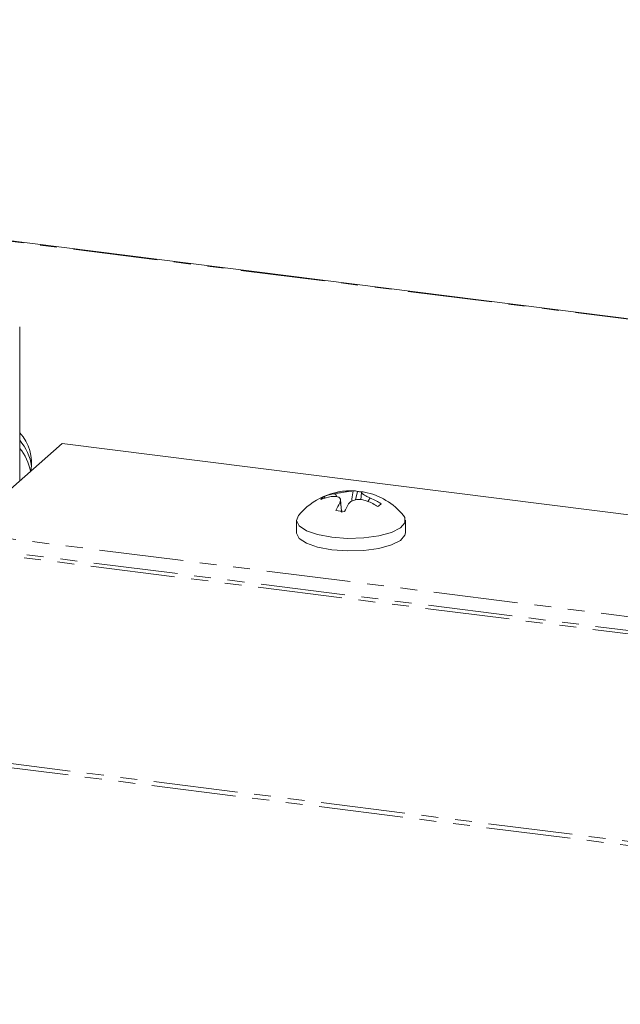
# Model space of a CAD drawing. Units: millimetres. Extents: x -2823 to 5911, y -3952 to -64.
# Drawn here: x -999 to -954, y -1973 to -1899 of the extents above; entities that cross this region are included whole.
import ezdxf

# ---------------------------------------------------------------- set-up
doc = ezdxf.new("R2010")
doc.units = ezdxf.units.MM
doc.linetypes.add('PHANTOM', pattern=[12.7, 6.35, -1.27, 1.27, -1.27, 1.27, -1.27])

msp = doc.modelspace()

# ---------------------------------------------------------------- linework, layer by layer
at = {"color": 8, "linetype": 'PHANTOM', "lineweight": 18}
for p, q in [((-548.04, -1972.293), (-2021.318, -1786.678)), ((-2060.489, -1821.39), (-587.212, -2007.005)), ((-2060.339, -1821.091), (-587.061, -2006.707)), ((-1006.011, -1937.002), (-861.35, -1955.228)), ((-1006.648, -1938.221), (-861.42, -1956.518)), ((-1006.433, -1937.988), (-861.493, -1956.249))]:
    msp.add_line(p, q, dxfattribs=at)
at = {"color": 7, "linetype": 'Continuous', "lineweight": 18}
for p, q in [((-547.965, -1972.264), (-2021.243, -1786.648)), ((-999.415, -1933.377), (-999.415, -1921.776)), ((-1000.114, -1933.994), (-996.225, -1930.564)), ((-860.632, -1947.647), (-996.225, -1930.564)), ((-976.411, -1934.674), (-976.482, -1934.562)), ((-975.167, -1935.665), (-975.246, -1934.813)), ((-974.113, -1934.817), (-973.978, -1934.184)), ((-973.679, -1934.25), (-973.73, -1934.797)), ((-972.982, -1934.689), (-972.981, -1934.685)), ((-972.981, -1934.685), (-972.981, -1934.685)), ((-973.229, -1934.904), (-973.229, -1934.904)), ((-978.556, -1936.349), (-978.556, -1937.292)), ((-970.356, -1937.292), (-970.356, -1936.349))]:
    msp.add_line(p, q, dxfattribs=at)
at = {"color": 7, "linetype": 'Continuous', "lineweight": 18, "flags": 128}
for points in [[(-978.409, -1935.987), (-978.556, -1936.367), (-978.358, -1936.769), (-977.814, -1937.133), (-976.972, -1937.428), (-975.906, -1937.628)], [(-975.906, -1937.628), (-974.711, -1937.713), (-973.493, -1937.678), (-972.361, -1937.524), (-971.415, -1937.266), (-970.74, -1936.927), (-970.394, -1936.536), (-970.41, -1936.129), (-970.503, -1935.987)], [(-978.556, -1937.292), (-978.556, -1937.309), (-978.358, -1937.711), (-977.814, -1938.076), (-976.972, -1938.371), (-975.906, -1938.57)], [(-975.906, -1938.57), (-974.711, -1938.656), (-973.493, -1938.621), (-972.361, -1938.467), (-971.415, -1938.209), (-970.74, -1937.869), (-970.394, -1937.479), (-970.356, -1937.292)]]:
    msp.add_lwpolyline(points, dxfattribs=at)
at = {"color": 7, "linetype": 'Continuous', "lineweight": 18}
for centre, radius, start, end in [((-1001.866, -1932.033), 3.346, 349.62605, 42.89983), ((-1002.243, -1932.811), 3.767, 8.20727, 41.35627), ((-1002.32, -1933.367), 3.788, 10.80187, 39.93372), ((-974.456, -1939.248), 5.125, 87.06134, 140.47639), ((-975.853, -1935.525), 1.15, 123.14499, 139.67425), ((-975.219, -1938.753), 4.249, 99.80292, 110.81871), ((-974.972, -1938.534), 4.249, 99.80292, 110.81871), ((-974.223, -1934.71), 0.58, 64.95296, 95.3397), ((-974.227, -1938.871), 4.694, 82.79256, 86.95452), ((-973.567, -1934.787), 0.576, 78.78465, 95.42377), ((-974.456, -1939.248), 5.125, 39.52361, 78.73604), ((-975.123, -1939.742), 5.492, 57.62574, 67.04809), ((-970.455, -1937.906), 5.633, 149.37669, 156.02486), ((-969.799, -1937.988), 5.634, 149.3753, 156.02587), ((-975.371, -1939.961), 5.492, 57.62574, 67.04809), ((-968.034, -1940.057), 6.461, 129.94385, 132.87539), ((-976.266, -1943.573), 7.984, 80.49162, 85.23735)]:
    msp.add_arc(centre, radius, start, end, dxfattribs=at)
for points, knots in [([(-975.303, -1935.037), (-975.276, -1934.97), (-975.221, -1934.832), (-975.282, -1934.67), (-975.453, -1934.568), (-975.687, -1934.535), (-975.866, -1934.556), (-975.943, -1934.565)], [0, 0, 0, 0, 0.208564, 0.429316, 0.639535, 0.845891, 1, 1, 1, 1]), ([(-975.695, -1934.347), (-975.581, -1934.327), (-975.346, -1934.285), (-974.974, -1934.226), (-974.644, -1934.176), (-974.407, -1934.144), (-974.316, -1934.136), (-974.277, -1934.132)], [0, 0, 0, 0, 0.2087001, 0.429673, 0.6400085, 0.8463472, 1, 1, 1, 1]), ([(-975.695, -1934.347), (-975.686, -1934.351), (-975.663, -1934.36), (-975.621, -1934.398), (-975.567, -1934.466), (-975.548, -1934.532), (-975.538, -1934.569)], [0, 0, 0, 0, 0.107457, 0.26315, 0.589632, 1, 1, 1, 1]), ([(-973.229, -1934.904), (-973.343, -1934.866), (-973.578, -1934.788), (-973.95, -1934.771), (-974.281, -1934.836), (-974.517, -1934.96), (-974.608, -1935.071), (-974.647, -1935.118)], [0, 0, 0, 0, 0.208661, 0.429378, 0.639655, 0.846106, 1, 1, 1, 1]), ([(-974.277, -1934.132), (-974.281, -1934.138), (-974.289, -1934.152), (-974.306, -1934.198), (-974.364, -1934.446), (-974.385, -1934.699), (-974.405, -1934.92)], [0, 0, 0, 0, 0.037033, 0.091352, 0.202326, 1, 1, 1, 1]), ([(-973.621, -1934.214), (-973.648, -1934.223), (-973.703, -1934.241), (-973.642, -1934.327), (-973.471, -1934.445), (-973.237, -1934.569), (-973.058, -1934.65), (-972.981, -1934.685)], [0, 0, 0, 0, 0.208796, 0.429732, 0.640126, 0.846561, 1, 1, 1, 1]), ([(-973.174, -1934.961), (-973.155, -1934.894), (-973.129, -1934.8), (-973.056, -1934.72), (-973.013, -1934.694), (-972.991, -1934.69), (-972.982, -1934.689)], [0, 0, 0, 0, 0.575189, 0.808576, 0.922512, 1, 1, 1, 1]), ([(-975.162, -1935.752), (-975.166, -1935.704), (-975.186, -1935.466), (-975.216, -1935.201), (-975.275, -1935.053), (-975.291, -1935.035), (-975.3, -1935.036), (-975.303, -1935.037)], [0, 0, 0, 0, 0.1685, 0.833922, 0.924973, 0.969601, 1, 1, 1, 1])]:
    msp.add_open_spline(points, degree=3, knots=knots, dxfattribs=at)

doc.saveas('drawing.dxf')
